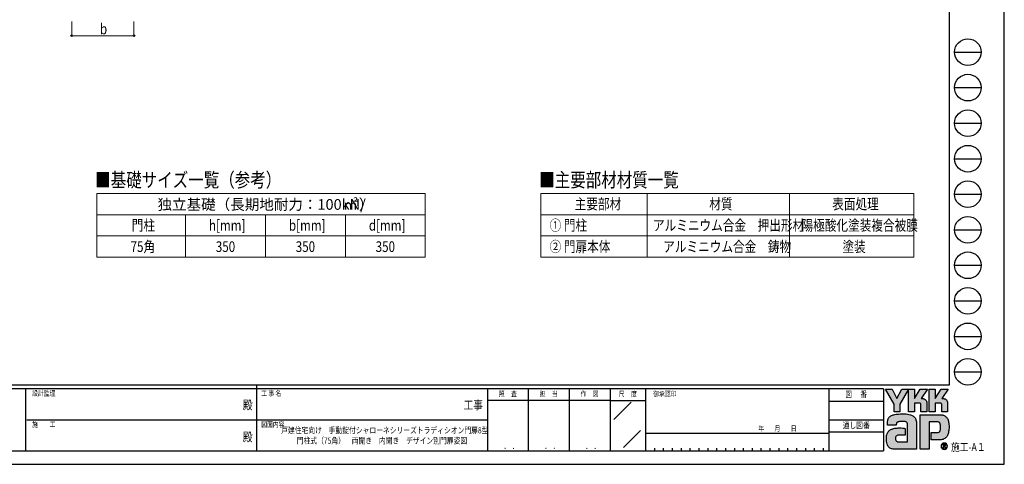
# Model space of a CAD drawing. Units: millimetres. Extents: x 0 to 8410, y 0 to 5940.
# Drawn here: x 2866 to 8410, y 0 to 2502 of the extents above; entities that cross this region are included whole.
import ezdxf
from ezdxf.enums import TextEntityAlignment as Align

# ---------------------------------------------------------------- set-up
doc = ezdxf.new("R2010")
doc.units = ezdxf.units.MM
doc.header["$PDSIZE"] = 0.05
for name, color, linetype, lineweight in [('USER1', 3, 'Continuous', 13), ('YKK_D', 6, 'Continuous', 13), ('YKK_ZWAK', 7, 'Continuous', 30)]:
    doc.layers.add(name, color=color, linetype=linetype, lineweight=lineweight)
doc.styles.add('MtXpl__', font='txt')
doc.styles.add('MtXpl_HGPM', font='txt')
doc.styles.add('text-b', font='extslim2.shx', dxfattribs={"width": 0.8, "bigfont": 'extfont2.shx'})

msp = doc.modelspace()

# ---------------------------------------------------------------- hatches: boundary and pattern name
at = {"layer": 'YKK_ZWAK', "linetype": 'ByBlock', "lineweight": -2}
h = msp.add_hatch(color=256, dxfattribs=at)
edge = h.paths.add_edge_path()
edge.add_arc((8071.699743638502, 101.8440997120164), 17.60746892393451, 44.93442000000285, 90.08535600000256)
edge.add_arc((8071.701705891414, 101.8103019843931), 17.64126964090813, 90.0915655217743, 179.923629932956)
edge.add_arc((8071.59418968362, 101.7911705073003), 17.53378962344496, 179.8606450800951, 225.1439939985764)
edge.add_arc((8071.678286344507, 101.7892219438158), 17.59182972906836, 224.9453553885787, 269.9844512830166)
edge.add_arc((8071.677208071625, 101.8760827517587), 17.67869027553202, 269.9880223087077, 314.9377721061913)
edge.add_arc((8071.796292280636, 101.7619566767586), 17.51378999492805, 314.9257166602815, 360.2350799932709)
edge.add_arc((8071.839445073835, 101.8980011247144), 17.47060770057977, 359.7894949650353, 405.1328750314317)
edge.add_line((8084.164347772397, 114.2802023384955), (8084.164346675578, 114.2802017152738))
edge = h.paths.add_edge_path(flags=16)
edge.add_arc((8071.643626434605, 101.6256216218994), 15.60539496128136, 224.628219000001, 270.1097310000005, ccw=False)
edge.add_arc((8071.527234358711, 101.767044031254), 15.62297575417259, 179.755127369646, 225.2972179378844, ccw=False)
edge.add_arc((8071.591169523911, 101.8671462026368), 15.68680365113114, 134.8007046283088, 180.1217460165475, ccw=False)
edge.add_arc((8071.636904949433, 101.9561537519442), 15.65616367897303, 89.86602478721397, 135.148996271344, ccw=False)
edge.add_arc((8071.705201628128, 101.8371095170442), 15.77519693816796, 45.03107645709707, 90.11509058956278, ccw=False)
edge.add_arc((8071.715733118291, 101.8320443487986), 15.77134150459539, 0.0064280881064178175, 45.071149570043985, ccw=False)
edge.add_arc((8071.648433335252, 101.8588978974238), 15.83866105162768, 270.09072013900766, 359.9092589945101, ccw=False)
edge.add_line((8071.673511708285, 86.0202566999109), (8071.673513357556, 86.02025527985468))
edge = h.paths.add_edge_path(flags=0)
edge.add_arc((8074.008161172625, 107.4972776171567), 3.352834554276567, -1.6106014017748862, 42.86139266983258, ccw=False)
edge.add_line((8077.359671127938, 107.4030408526595), (8077.220407717986, 106.3316013750323))
edge.add_line((8077.220407717986, 106.3316013750323), (8076.836987703456, 105.4869905901551))
edge.add_line((8076.836987703456, 105.4869905901551), (8076.261348266239, 104.8434290954457))
edge.add_line((8076.261348266239, 104.8434290954456), (8075.546129000876, 104.3751065090581))
edge.add_line((8075.546129000876, 104.3751065090581), (8074.743290281359, 104.0558728388593))
edge.add_line((8074.743290281359, 104.0558728388593), (8073.904452871365, 103.8595780927157))
edge.add_line((8073.904452871365, 103.8595780927157), (8073.082256365459, 103.7610911093565))
edge.add_line((8073.082256365459, 103.7610911093565), (8072.328661137619, 103.7339222863609))
edge.add_line((8072.328661137619, 103.7339222863609), (8070.344318228072, 103.7339222863609))
edge.add_line((8070.344318228072, 103.7339222863609), (8071.345828965752, 102.0304370845339))
edge.add_line((8071.345828965752, 102.0304370845339), (8077.893175697413, 90.7845820260606))
edge.add_line((8077.893175697411, 90.7845820260606), (8080.513948285632, 90.7845820260606))
edge.add_line((8080.513948285632, 90.7845820260606), (8074.200593042018, 101.6093203281014))
edge.add_line((8074.200593042018, 101.6093203281014), (8074.791514942172, 101.7268254875575))
edge.add_line((8074.791514942172, 101.7268254875575), (8075.355268019333, 101.8759144037461))
edge.add_line((8075.355268019333, 101.8759144037461), (8075.890154222059, 102.0562474663797))
edge.add_line((8075.890154222059, 102.0562474663797), (8076.395154719491, 102.2678246754583))
edge.add_line((8076.395154719491, 102.2678246754583), (8076.867892239617, 102.5106460309818))
edge.add_line((8076.867892239617, 102.5106460309818), (8077.307687561856, 102.7847115329504))
edge.add_line((8077.307687561856, 102.7847115329504), (8077.712503024493, 103.0893419607893))
edge.add_line((8077.712503024493, 103.0893419607893), (8078.080300965796, 103.4248769247852))
edge.add_arc((8074.07407098747, 107.2430610076502), 5.534293842026559, 316.3767372757107, 361.6565045120804)
edge.add_line((8079.606052008886, 107.4030432209456), (8079.581718046593, 107.9888995777667))
edge.add_line((8079.581718046593, 107.9888995777667), (8079.508362224506, 108.5536714857887))
edge.add_line((8079.508362224506, 108.5536714857887), (8079.387460962175, 109.0956895045518))
edge.add_line((8079.387460962175, 109.0956895045518), (8079.218674649315, 109.6122367517566))
edge.add_line((8079.218674649315, 109.6122367517566), (8079.003361727073, 110.1019547862531))
edge.add_line((8079.003361727073, 110.1019547862531), (8078.741182585165, 110.5621267257419))
edge.add_line((8078.741182585165, 110.5621267257419), (8078.433495664741, 110.9917337393605))
edge.add_line((8078.433495664741, 110.9917337393605), (8078.080300965796, 111.3880589448095))
edge.add_line((8078.080300965796, 111.3880589448095), (8077.617412144007, 111.7972893411815))
edge.add_line((8077.617412144007, 111.7972893411815), (8077.103242168817, 112.1538801429994))
edge.add_line((8077.103242168817, 112.1538801429994), (8076.540507922516, 112.4578313502632))
edge.add_line((8076.540507922516, 112.4578313502632), (8075.931586677127, 112.7077845218231))
edge.add_line((8075.931586677127, 112.7077845218231), (8075.278516094369, 112.9034000473917))
edge.add_line((8075.278516094369, 112.9034000473917), (8074.583673446257, 113.0436590961068))
edge.add_line((8074.583673446257, 113.0436590961068), (8073.849436004799, 113.1285616679682))
edge.add_line((8073.849436004799, 113.1285616679682), (8073.077501821435, 113.1570889321136))
edge.add_line((8073.077501821435, 113.1570889321137), (8065.498419036512, 113.1570889321137))
edge.add_line((8065.498419036512, 113.1570889321137), (8065.498419036512, 90.85929628929871))
edge.add_line((8065.498419036512, 90.85929628929871), (8067.789090425335, 90.85929628929871))
edge.add_line((8067.789090425335, 90.85929628929871), (8067.789090425335, 110.8827188370905))
edge.add_line((8067.789090425335, 110.8827188370905), (8073.077501821435, 110.8827188370905))
edge.add_line((8073.077501821435, 110.8827188370905), (8073.623595163649, 110.864719491856))
edge.add_line((8073.623595163647, 110.864719491856), (8074.137425528554, 110.8114006767269))
edge.add_line((8074.137425528554, 110.8114006767269), (8074.617634475003, 110.7231020019911))
edge.add_line((8074.617634475003, 110.7231020019911), (8075.062863561844, 110.6005026882233))
edge.add_line((8075.062863561844, 110.6005026882233), (8075.471754347928, 110.4442819559983))
edge.add_line((8075.471754347928, 110.4442819559983), (8075.842948392105, 110.2547794156036))
edge.add_line((8075.842948392105, 110.2547794156036), (8076.174747642939, 110.0323346773269))
edge.add_line((8076.174747642937, 110.0323346773269), (8076.465793659278, 109.7779665720306))
edge = h.paths.add_edge_path()
edge.add_arc((7838.368876751822, 45.94053921110367), 238.0028854164259, 87.51793533789117, 91.66438817798303, ccw=False)
edge.add_arc((7841.460670206267, 112.2238646296812), 171.6479889324786, 81.92630775827178, 87.59083149003902, ccw=False)
edge.add_arc((7850.587459734436, 174.7698156796641), 108.4404435454751, 73.67137372319672, 82.0594330221652, ccw=False)
edge.add_arc((7864.126025734535, 220.0822248061167), 61.14992005635714, 60.605282882355084, 73.90849856205972, ccw=False)
edge.add_arc((7869.668690823146, 231.1354965118695), 48.802827720426, 52.173471518694726, 59.905419987328685, ccw=False)
edge.add_arc((7874.625693885285, 237.5521925872233), 40.69447411929411, 43.55041761169451, 52.14560577150331, ccw=False)
edge.add_arc((7877.356504975943, 240.1913862279744), 36.89689698669203, 34.48659260316282, 43.50182013356101, ccw=False)
edge.add_arc((7877.375560093496, 240.2476320007015), 36.84936070070587, 25.589150532184817, 34.43128324084961, ccw=False)
edge.add_arc((7874.096843978333, 238.7113655055446), 40.47002977378766, 17.43088999214831, 25.545905045019026, ccw=False)
edge.add_line((7912.708448194006, 250.8343737866387), (7914.127321716263, 245.0980628767366))
edge.add_line((7914.127321716263, 245.0980628767366), (7914.93117926665, 238.9572296591455))
edge.add_line((7914.93117926665, 238.9572296591455), (7915.184868151373, 232.4139582509314))
edge.add_line((7915.184868151371, 232.4139582509314), (7915.184868151371, 85))
edge.add_line((7915.184868151371, 84.99999999999999), (7794.552237558145, 85.00000000000014))
edge.add_arc((7794.058422889453, 177.9026929356539), 92.90400533681732, 263.6848746649659, 270.30454692996716, ccw=False)
edge.add_arc((7789.801088644253, 139.9912781939369), 54.75438053932344, 253.691018885623, 263.74909316651605, ccw=False)
edge.add_arc((7784.772394305887, 122.7188653221762), 36.7648515796752, 239.8785013092501, 253.6535482446689, ccw=False)
edge.add_arc((7782.026075571899, 117.7239790843846), 31.0665359442476, 223.6420534782413, 239.6366294170112, ccw=False)
edge.add_arc((7785.335551200498, 120.635134094239), 35.47106877730126, 208.2977657543149, 223.355606159757, ccw=False)
edge.add_arc((7800.00428678726, 128.4420053640282), 52.08776822076726, 196.3102007627962, 208.2099283034402, ccw=False)
edge.add_arc((7833.692694029114, 138.3940807081978), 87.21535973156637, 187.8047148541562, 196.3697110093865, ccw=False)
edge.add_arc((7897.496969579555, 147.3684827548413), 151.6474625896684, 181.9094794174698, 187.8904176513078, ccw=False)
edge.add_arc((7843.132965815566, 146.5129581405301), 97.28984060791893, 174.5558801097798, 182.4727230497099, ccw=False)
edge.add_arc((7813.981852179943, 149.3049198473097), 68.00533601117411, 164.9753667854606, 174.5673877291292, ccw=False)
edge.add_arc((7797.457052887565, 153.7109472093151), 50.90326034781418, 153.891777935297, 164.9434116692619, ccw=False)
edge.add_arc((7789.928072917767, 157.3311678257037), 42.54940654405517, 142.0468818398376, 153.8077060405064, ccw=False)
edge.add_arc((7788.474955217282, 158.3719693887292), 40.76355778361719, 130.6022050713186, 141.944269337734, ccw=False)
edge.add_arc((7790.875174335808, 155.4865749053497), 44.51638816741004, 120.6072426230107, 130.5308147201121, ccw=False)
edge.add_arc((7795.615211250198, 147.426601044808), 53.86682392469975, 112.58837614452091, 120.5816154340441, ccw=False)
edge.add_arc((7801.993383188077, 132.1012129153205), 70.46648038479611, 106.6130308198974, 112.5902350136696, ccw=False)
edge.add_arc((7812.024133998486, 98.38632810638573), 105.6418826424866, 99.87193010640078, 106.59824860692831, ccw=False)
edge.add_arc((7817.643801544191, 66.72750844184088), 137.7954590034383, 94.78469170294778, 99.9171141639502, ccw=False)
edge.add_arc((7820.379478287979, 35.22933319151606), 169.4120848001592, 90.80098592879739, 94.81811646898808, ccw=False)
edge.add_arc((7820.795441206618, 11.7744954196069), 192.8704656492179, 87.57779436069058, 90.82713927416393, ccw=False)
edge.add_line((7828.946701035109, 204.4726362589897), (7838.40747241711, 203.8483181430207))
edge.add_line((7838.40747241711, 203.8483181430207), (7845.844937712167, 203.0145748873418))
edge.add_line((7845.844937712167, 203.0145748873418), (7850.710194690114, 202.2334712262169))
edge.add_line((7850.710194690114, 202.2334712262169), (7852.453753905859, 201.7671863015542))
edge.add_line((7852.453753905859, 201.7671863015542), (7852.453753905859, 163.5274075454684))
edge.add_line((7852.453753905859, 163.5274075454684), (7846.922181543944, 164.1111976295873))
edge.add_line((7846.922181543944, 164.1111976295873), (7840.855722979305, 164.4396007775472))
edge.add_line((7840.855722979305, 164.4396007775472), (7834.646288483651, 164.5666150250518))
edge.add_line((7834.646288483651, 164.5666150250518), (7828.686467549268, 164.5475968489549))
edge.add_line((7828.686467549268, 164.5475968489549), (7823.368170447868, 164.4375631158225))
edge.add_line((7823.368170447868, 164.4375631158225), (7819.083647061455, 164.290851471646))
edge.add_line((7819.083647061455, 164.290851471646), (7816.225147272027, 164.1624787829915))
edge.add_line((7816.225147272027, 164.1624787829915), (7815.185260571867, 164.1078015267128))
edge.add_line((7815.185260571867, 164.1078015267128), (7810.862021612686, 163.3178679981145))
edge.add_line((7810.862021612686, 163.3178679981145), (7807.134119487392, 162.0806677209501))
edge.add_line((7807.134119487392, 162.0806677209501), (7804.002233416571, 160.3877104380339))
edge.add_line((7804.002233416572, 160.3877104380339), (7801.466703010504, 158.2311851127544))
edge.add_line((7801.466703010504, 158.2311851127544), (7799.526849048614, 155.602941098213))
edge.add_line((7799.526849048614, 155.602941098213), (7798.183350751479, 152.4955069680858))
edge.add_line((7798.183350751479, 152.4955069680858), (7797.435868508812, 148.9003924651869))
edge.add_line((7797.435868508812, 148.9003924651869), (7797.285081541187, 144.8097865529048))
edge.add_line((7797.285081541187, 144.8097865529048), (7797.762233995048, 140.3113086854006))
edge.add_line((7797.762233995048, 140.3113086854006), (7798.717897343919, 136.5925760378713))
edge.add_line((7798.717897343919, 136.5925760378713), (7800.092639787497, 133.5826100602411))
edge.add_line((7800.092639787497, 133.5826100602411), (7801.827029525482, 131.2104322024336))
edge.add_line((7801.827029525482, 131.2104322024336), (7803.860615926706, 129.4050639143729))
edge.add_line((7803.860615926706, 129.4050639143729), (7806.133967190865, 128.0948474254078))
edge.add_line((7806.133967190865, 128.0948474254078), (7808.587311907376, 127.2094834060371))
edge.add_line((7808.587311907376, 127.2094834060371), (7811.16053905535, 126.6773140856098))
edge.add_line((7811.16053905535, 126.6773140856098), (7864.26234321063, 126.6773140856098))
edge.add_line((7864.26234321063, 126.6773140856098), (7864.26234321063, 224.9262306333311))
edge.add_line((7864.26234321063, 224.9262306333311), (7864.277625673564, 226.874235242119))
edge.add_line((7864.277625673564, 226.874235242119), (7864.176082197619, 228.7784301238264))
edge.add_line((7864.176082197619, 228.7784301238264), (7863.926808246634, 230.6133445068949))
edge.add_line((7863.926808246634, 230.6133445068949), (7863.499238894738, 232.3538472300534))
edge.add_line((7863.499238894738, 232.3538472300534), (7862.862469605779, 233.9754863526062))
edge.add_line((7862.862469605779, 233.9754863526063), (7861.985595843595, 235.4527911029946))
edge.add_line((7861.985595843595, 235.4527911029945), (7860.837373461741, 236.7613095405225))
edge.add_line((7860.837373461741, 236.7613095405225), (7859.387577144636, 237.8755708936314))
edge.add_line((7859.387577144636, 237.8755708936314), (7856.273350808759, 239.0981679284355))
edge.add_line((7856.273350808759, 239.0981679284355), (7851.293984774234, 240.1339793051446))
edge.add_line((7851.293984774234, 240.1339793051446), (7844.941234737275, 240.8981024518972))
edge.add_line((7844.941234737275, 240.8981024518972), (7837.707196004396, 241.3059744071193))
edge.add_line((7837.707196004396, 241.3059744071193), (7830.083624271818, 241.2733718195245))
edge.add_line((7830.083624271818, 241.2733718195245), (7822.562614846018, 240.7160713378227))
edge.add_arc((7829.565690495147, 178.0063475130001), 63.09954461589194, 96.37207465332192, 102.7534079932569)
edge.add_arc((7822.990235967668, 206.3711453916138), 33.98329973755922, 102.4978957058443, 112.8463169705322)
edge.add_line((7809.795856942372, 237.688441302813), (7807.472710943978, 236.379927187721))
edge.add_line((7807.472710943978, 236.379927187721), (7805.658852398729, 234.7820607852895))
edge.add_line((7805.658852398729, 234.7820607852895), (7804.287845668316, 232.9165814763508))
edge.add_line((7804.287845668316, 232.9165814763509), (7803.292108305523, 230.8048847090142))
edge.add_line((7803.292108305523, 230.8048847090142), (7802.605416304309, 228.4690451519634))
edge.add_line((7802.605416304309, 228.4690451519634), (7802.160866438042, 225.9307978635951))
edge.add_line((7802.160866438042, 225.9307978635951), (7801.890876259521, 223.2111986817309))
edge.add_line((7801.890876259523, 223.2111986817309), (7801.729221762697, 220.3326618853421))
edge.add_line((7801.729221762697, 220.3326618853421), (7751.744360825594, 220.2110814024366))
edge.add_line((7751.744360825594, 220.2110814024366), (7751.890053638907, 227.0474364887161))
edge.add_line((7751.890053638907, 227.0474364887161), (7752.16785485404, 234.7280627495847))
edge.add_arc((7842.80465831312, 229.5415451119436), 90.78507645249685, 171.5562215410652, 176.7249302595971, ccw=False)
edge.add_arc((7812.041073761822, 234.1331907221142), 59.68072909591978, 163.4838524863008, 171.5798233267276, ccw=False)
edge.add_arc((7796.605315999327, 238.7123013346301), 43.58008109155185, 152.2125045740734, 163.4864976584933, ccw=False)
edge.add_arc((7789.936601289025, 242.1607316588866), 36.07279508920197, 138.0385215069419, 152.1201504079557, ccw=False)
edge.add_arc((7789.93141676638, 241.9920314080752), 36.18196773988792, 122.60462867217839, 137.8343845030835, ccw=False)
edge.add_arc((7794.715303347275, 234.2540974358622), 45.27843077987834, 108.37420791968111, 122.42808991687619, ccw=False)
edge.add_arc((7802.292706793274, 207.3077861530989), 73.25111805342314, 100.9315937394664, 107.3549899713762, ccw=False)
edge.add_arc((7827.053177233485, 87.18251487375372), 195.8981124193156, 97.86054447666339, 101.37937906247248, ccw=False)
edge.add_arc((7838.677903115434, 6.418804497566924), 277.493180782217, 94.9020122383061, 97.95760039022957, ccw=False)
edge.add_arc((7839.469601618433, -0.0454555164845516), 284.0015470024212, 91.61689723320711, 94.94970856324022, ccw=False)
edge = h.paths.add_edge_path()
edge.add_arc((8018.405261283088, 194.883069952641), 78.97424249131821, 339.22498221091587, 347.3145741352372, ccw=False)
edge.add_arc((8055.359695399588, 180.5741956625366), 39.34815393326459, 326.2325061058077, 339.6193101912123, ccw=False)
edge.add_arc((8040.41317508305, 191.7134972569405), 57.97251228366087, 318.6736738685102, 325.2911172618525, ccw=False)
edge.add_arc((8046.228464891919, 186.6130329392992), 50.23738334831035, 311.5703269329227, 318.6624294560623, ccw=False)
edge.add_line((8079.562920186844, 149.0283448885021), (8074.949773336124, 145.4428201287032))
edge.add_line((8074.949773336122, 145.4428201287032), (8070.144287768767, 142.6240547429049))
edge.add_line((8070.144287768767, 142.6240547429049), (8065.182921079474, 140.5205086224669))
edge.add_line((8065.182921079474, 140.5205086224669), (8060.100992738141, 139.0812402242726))
edge.add_line((8060.100992738141, 139.0812402242726), (8054.93484104552, 138.2553080052048))
edge.add_line((8054.93484104552, 138.2553080052049), (8049.719785471504, 137.9910912015723))
edge.add_line((8049.719785471504, 137.9910912015723), (7998.359502870243, 137.9910912015723))
edge.add_line((7998.359502870243, 137.9910912015723), (7998.359502870243, 178.3371329603955))
edge.add_line((7998.359502870243, 178.3371329603955), (8027.321468183606, 178.3371329603955))
edge.add_line((8027.321468183606, 178.3371329603955), (8032.661500343398, 178.4115076133461))
edge.add_line((8032.661500343398, 178.4115076133461), (8037.356612567334, 178.8662457882358))
edge.add_line((8037.356612567334, 178.8662457882358), (8041.386088627874, 180.0480895885457))
edge.add_arc((8036.718938899856, 190.5718195454982), 11.51221867367882, 293.9167198020605, 314.0937636770703)
edge.add_arc((8035.14967874538, 191.9571009498386), 13.60005442076926, 314.7809858171797, 333.9292818603019)
edge.add_arc((8025.049206803718, 196.8614928300238), 24.82823217337466, 334.0067642612879, 347.3498910530277)
edge.add_arc((7997.496686258596, 203.2419818709085), 53.10958379585995, 347.1430841970991, 355.4000769567)
edge.add_arc((7937.20279214902, 208.4236389825372), 113.6253047071514, 355.2339044354762, 360.2919344246406)
edge.add_line((8050.826621932722, 209.0025820514527), (8050.764087105396, 215.3682387034624))
edge.add_line((8050.764087105396, 215.3682387034625), (8050.46047550842, 221.1022187966937))
edge.add_line((8050.46047550842, 221.1022187966937), (8049.742199750473, 226.1376205286494))
edge.add_line((8049.742199750473, 226.1376205286495), (8048.436737805533, 230.4072010624174))
edge.add_arc((8035.712261590049, 225.0960617153186), 13.78841891308454, 22.65543833575849, 39.38165319252862)
edge.add_arc((8037.652317905697, 226.5794060510672), 11.34803507427674, 39.80779662169854, 59.7537818176739)
edge.add_arc((8036.270352580341, 223.9835565113691), 14.28708048026977, 60.2099075952312, 77.92418213913811)
edge.add_arc((8034.141625470493, 213.9894069733661), 24.505419612029, 77.94572257653994, 90.63794058773097)
edge.add_line((8033.868783754716, 238.4933076375409), (7986.193983153369, 238.4933220064949))
edge.add_line((7986.193983153369, 238.4933220064949), (7986.193983153369, 85))
edge.add_line((7986.193983153369, 84.99999999999999), (7936.230178054086, 84.99999999999999))
edge.add_line((7936.230178054086, 84.99999999999999), (7936.230178054086, 279.2085201477715))
edge.add_line((7936.230178054086, 279.2085201477715), (8052.352444419783, 279.2085201477714))
edge.add_arc((8050.454723589988, 225.786903213103), 53.45531311537044, 78.73197638228362, 87.96551099663083, ccw=False)
edge.add_arc((8052.022233452078, 233.8022746385592), 45.28816670859781, 69.0303397675134, 78.69541395760581, ccw=False)
edge.add_arc((8053.483492731583, 237.6989413418757), 41.12664093330893, 59.394837104650776, 68.98849810507397, ccw=False)
edge.add_arc((8054.158936947387, 238.8861267011587), 39.76096028450432, 50.30120407773393, 59.36159834971329, ccw=False)
edge.add_arc((8053.912824660229, 238.6068789112342), 40.13302329272998, 42.05209438652213, 50.28551138205171, ccw=False)
edge.add_line((8083.713044558317, 265.4882191427113), (8086.971977511698, 261.3755839540037))
edge.add_line((8086.971977511696, 261.3755839540036), (8089.413096257856, 257.3909364514046))
edge.add_line((8089.413096257856, 257.3909364514046), (8091.116241849396, 253.7849544193049))
edge.add_arc((8034.092212487049, 227.188326936123), 62.92154256053492, 14.762666767432506, 25.004857483356886, ccw=False)
edge.add_arc((7995.50184749945, 216.670452798219), 102.9186976224796, 7.913901303101682, 14.950413391766176, ccw=False)
edge.add_arc((7956.956433847469, 211.0657829903963), 141.8688964173969, 2.5437612488565833, 8.012513468652287, ccw=False)
edge.add_arc((7934.862735084708, 209.9038021642562), 163.9924949756645, -2.235807907604226, 2.606741948428123, ccw=False)
edge.add_arc((7941.169609556879, 209.4982064780563), 157.6746789249186, 352.8936963416039, 357.82205712252266, ccw=False)
edge.add_arc((7974.149699389336, 205.2072843256961), 124.4172256635881, 347.15165836895227, 352.9756549716377, ccw=False)
edge = h.paths.add_edge_path()
edge.add_arc((7949.81593663647, 344.8108816871174), 24.97748057372806, 78.2679820538109, 90.11215451062168, ccw=False)
edge.add_arc((7950.173950484039, 346.6288963641474), 23.12465678617571, 66.19963222081822, 78.22058292401289, ccw=False)
edge.add_line((7959.505932772801, 367.7869647552047), (7963.549108796785, 365.4776410295685))
edge.add_line((7963.549108796785, 365.4776410295685), (7966.972720104523, 362.4663166107885))
edge.add_line((7966.972720104523, 362.4663166107885), (7969.72526148427, 358.8813904165129))
edge.add_line((7969.72526148427, 358.8813904165129), (7971.755451782621, 354.8505559148211))
edge.add_line((7971.755451782621, 354.8505559148211), (7973.010991015306, 350.5025254046553))
edge.add_line((7973.010991015306, 350.5025254046553), (7973.441277249498, 345.9649923540949))
edge.add_line((7973.441277249498, 345.9649923540949), (7973.441277249498, 295.7817990091225))
edge.add_line((7973.441277249498, 295.7817990091225), (7940.410441082256, 295.7817990091225))
edge.add_line((7940.410441082256, 295.7817990091225), (7940.410441082254, 338.5903549622138))
edge.add_arc((7935.724277553678, 338.7066687690901), 4.687606800725923, 358.5781712163345, 452.1682981404213)
edge.add_line((7935.546922375816, 343.390919259734), (7903.769547559464, 343.3910859855446))
edge.add_line((7903.769547559464, 343.3910859855446), (7903.769547559464, 295.9033794920281))
edge.add_line((7903.769547559464, 295.9033794920281), (7869.9141376143, 295.9033794920281))
edge.add_line((7869.914137614298, 295.9033794920281), (7869.914137614298, 422.0000000000002))
edge.add_line((7869.914137614298, 422.0000000000002), (7903.769547559463, 422.0000000000002))
edge.add_line((7903.769547559464, 422.0000000000002), (7903.769547559464, 370.41523499874))
edge.add_line((7903.769547559464, 370.41523499874), (7937.06901546408, 422.0000000000002))
edge.add_line((7937.06901546408, 422.0000000000002), (7976.838738565105, 422.0000000000002))
edge.add_line((7976.838738565106, 422.0000000000002), (7941.159281766072, 369.7883144081154))
edge.add_line((7941.159281766072, 369.7883144081154), (7942.423990476518, 369.7883144081154))
edge.add_line((7942.423990476518, 369.7883144081154), (7943.819449147634, 369.7883144081154))
edge.add_line((7943.819449147634, 369.7883144081154), (7945.252604560653, 369.7883144081154))
edge.add_line((7945.252604560653, 369.7883144081154), (7946.632101548257, 369.7883144081154))
edge.add_line((7946.632101548257, 369.7883144081154), (7947.865226501973, 369.7883144081154))
edge.add_line((7947.865226501973, 369.7883144081154), (7948.860284644187, 369.7883144081154))
edge.add_line((7948.860284644187, 369.7883144081154), (7949.524901976719, 369.7883144081154))
edge.add_line((7949.52490197672, 369.7883144081154), (7949.767044111662, 369.7883144081154))
h.paths.add_polyline_path([(7741.019807558352, 422.0000000000002), (7777.83118544544, 422.0000000000002), (7805.471387520062, 369.9003858029723), (7833.038912993172, 422.0000000000002), (7869.876440872393, 422.0000000000002), (7822.671629748316, 338.0099609809694), (7822.671629748316, 295.866022360409), (7789.097077510874, 295.866022360409), (7789.097077510874, 339.1425612896004)])
edge = h.paths.add_edge_path()
edge.add_arc((8066.77882280524, 344.7662993813761), 25.02205969309314, 78.2785069830033, 90.10825959996419, ccw=False)
edge.add_arc((8067.123752393909, 346.5210653864041), 23.2338199313337, 66.2482987955567, 78.2322632326792, ccw=False)
edge.add_line((8076.481727887275, 367.786969629281), (8080.536702174893, 365.4776410295685))
edge.add_line((8080.536702174893, 365.4776410295685), (8083.974237504412, 362.4663166107885))
edge.add_line((8083.974237504412, 362.4663166107885), (8086.740363295657, 358.8813904165129))
edge.add_line((8086.740363295659, 358.8813904165129), (8088.782439954069, 354.8505559148211))
edge.add_line((8088.782439954069, 354.8505559148211), (8090.046809054227, 350.5025254046553))
edge.add_line((8090.046809054228, 350.5025254046553), (8090.479812170722, 345.9649923540949))
edge.add_line((8090.479812170722, 345.9649923540949), (8090.479812170722, 295.8660223604091))
edge.add_line((8090.479812170722, 295.866022360409), (8057.373922129952, 295.866022360409))
edge.add_line((8057.373922129952, 295.866022360409), (8057.373922129951, 338.5903549622137))
edge.add_arc((8052.709680666508, 338.728834791916), 4.66629672144151, 358.299406285005, 452.4345457850627)
edge.add_line((8052.511465458221, 343.3909197143235), (8020.769706518206, 343.3910859855447))
edge.add_line((8020.769706518206, 343.3910859855446), (8020.769706518206, 295.866022360409))
edge.add_line((8020.769706518206, 295.866022360409), (7986.895957617521, 295.866022360409))
edge.add_line((7986.895957617519, 295.866022360409), (7986.895957617519, 422))
edge.add_line((7986.895957617519, 422.0000000000002), (8020.769706518203, 422.0000000000002))
edge.add_line((8020.769706518206, 422.0000000000002), (8020.769706518206, 370.41523499874))
edge.add_line((8020.769706518206, 370.41523499874), (8054.032496511776, 422.0000000000002))
edge.add_line((8054.032496511775, 422.0000000000002), (8093.802559223091, 422.0000000000002))
edge.add_line((8093.802559223091, 422.0000000000002), (8058.12276281377, 369.7883144081154))
edge.add_line((8058.12276281377, 369.7883144081154), (8059.401055935714, 369.7883144081154))
edge.add_line((8059.401055935714, 369.7883144081154), (8060.802627592002, 369.7883144081154))
edge.add_line((8060.802627592002, 369.7883144081154), (8062.236801835887, 369.7883144081154))
edge.add_line((8062.236801835887, 369.7883144081154), (8063.613581941187, 369.7883144081154))
edge.add_line((8063.61358194119, 369.7883144081154), (8064.841612740594, 369.7883144081154))
edge.add_line((8064.841612740594, 369.7883144081154), (8065.831237118208, 369.7883144081154))
edge.add_line((8065.831237118208, 369.7883144081154), (8066.491439517004, 369.7883144081154))
edge.add_line((8066.491439517004, 369.7883144081154), (8066.731543990226, 369.7883144081154))

# ---------------------------------------------------------------- linework, layer by layer
at = {"layer": 'USER1', "linetype": 'Continuous'}
for p, q in [((3300.019807558354, 1525), (5150.019807558354, 1525)), ((3300.019807558354, 1525), (3300.019807558354, 1165)), ((5150.019807558354, 1525), (5150.019807558354, 1165)), ((5800.019807558355, 1525), (7900.019807558355, 1525)), ((5800.019807558355, 1525), (5800.019807558355, 1165)), ((6400.019807558355, 1525), (6400.019807558355, 1165)), ((7200.019807558355, 1525), (7200.019807558355, 1165)), ((7900.019807558355, 1525), (7900.019807558355, 1165)), ((3300.019807558354, 1405), (5150.019807558354, 1405)), ((3800.019807558354, 1405), (3800.019807558354, 1165)), ((4250.019807558354, 1405), (4250.019807558354, 1165)), ((4700.019807558354, 1405), (4700.019807558354, 1165)), ((5800.019807558355, 1405), (7900.019807558355, 1405)), ((3300.019807558354, 1285), (5150.019807558354, 1285)), ((5800.019807558355, 1285), (7900.019807558355, 1285)), ((3300.019807558354, 1165), (5150.019807558354, 1165)), ((5800.019807558355, 1165), (7900.019807558355, 1165))]:
    msp.add_line(p, q, dxfattribs=at)
at = {"layer": 'YKK_D'}
for p, q in [((3159.519807558387, 2492.32962956502), (3159.519807558387, 2411.331343617331)), ((3509.519807558358, 2492.329629565184), (3509.519807558358, 2411.331343617331)), ((3159.519807558387, 2412.331343617331), (3509.519807558358, 2412.331343617331))]:
    msp.add_line(p, q, dxfattribs=at)
at = {"layer": 'YKK_D', "linetype": 'ByBlock', "lineweight": -2}
for centre in [(3159.519807558387, 2412.331343617331), (3509.519807558358, 2412.331343617331)]:
    msp.add_circle(centre, 4.25, dxfattribs=at)
at = {"layer": 'YKK_ZWAK'}
for p, q in [((8410, 0), (8410, 5940)), ((8100.019807558352, 5745), (8100.019807558355, 445)), ((8130.019807558353, 2320), (8280.01980755835, 2320)), ((8130.019807558353, 2120), (8280.01980755835, 2120)), ((8130.019807558353, 1920), (8280.01980755835, 1920)), ((8130.019807558353, 1720), (8280.01980755835, 1720)), ((8130.019807558353, 1520), (8280.01980755835, 1520)), ((8130.019807558353, 1320), (8280.01980755835, 1320)), ((8130.019807558353, 1120), (8280.01980755835, 1120)), ((8130.019807558353, 920), (8280.01980755835, 920)), ((8130.019807558353, 720), (8280.01980755835, 720)), ((8130.019807558353, 520), (8280.01980755835, 520)), ((8100.019807558352, 445), (300.0198075583521, 445)), ((4200.019807558351, 445), (4200.019807558351, 75)), ((2900.019807558352, 425), (300.0198075583521, 425)), ((2900.019807558352, 425), (2900.019807558352, 75)), ((4200.019807558351, 425), (2900.019807558352, 425)), ((5500.019807558352, 425), (4200.019807558351, 425)), ((6190.019807558353, 425), (5500.019807558352, 425)), ((5500.019807558352, 425), (5500.019807558352, 75)), ((5730.019807558353, 425), (5730.019807558353, 75)), ((5960.019807558352, 425), (5960.019807558352, 75)), ((6190.019807558353, 425), (6190.019807558353, 75)), ((6390.019807558353, 425), (6190.019807558353, 425)), ((7422.519807558352, 425), (6390.019807558353, 425)), ((6390.019807558353, 425), (6390.019807558353, 75)), ((7422.519807558352, 425), (7422.519807558352, 75)), ((7730.019807558353, 425), (7422.519807558352, 425)), ((7730.019807558353, 425), (7730.019807558353, 75)), ((6190.019807558353, 360), (5500.019807558351, 360)), ((6190.019807558353, 360), (6390.019807558353, 360)), ((6212.104568374506, 251.7087960543256), (6310.037283715415, 349.6415113952344)), ((7422.519807558352, 355), (7730.019807558353, 355)), ((2907.519807558352, 250), (4200.019807558351, 250)), ((4200.019807558351, 250), (5500.019807558352, 250)), ((7422.519807558352, 250), (7730.019807558353, 250)), ((6265.671752674123, 94.01154682397419), (6361.891946217729, 190.2317403675806)), ((6390.019807558353, 175), (7422.519807558352, 175)), ((7730.019807558353, 180), (7422.519807558352, 180)), ((300.0198075583521, 75), (2900.019807558352, 75)), ((2900.019807558352, 75), (4200.019807558351, 75)), ((4200.019807558351, 75), (5500.019807558352, 75)), ((5500.019807558352, 75), (6190.019807558353, 75)), ((6190.019807558353, 75), (6390.019807558353, 75)), ((6390.019807558353, 75), (7422.519807558352, 75)), ((6440.019807558352, 90), (6440.019807558352, 75)), ((6490.019807558351, 90), (6490.019807558351, 75)), ((6540.019807558351, 90), (6540.019807558351, 75)), ((6590.019807558352, 90), (6590.019807558352, 75)), ((6640.019807558352, 90), (6640.019807558352, 75)), ((6690.019807558352, 90), (6690.019807558352, 75)), ((6740.019807558351, 90), (6740.019807558351, 75)), ((6790.019807558351, 90), (6790.019807558351, 75)), ((6840.019807558352, 90), (6840.019807558352, 75)), ((6890.019807558352, 90), (6890.019807558352, 75)), ((6940.019807558352, 90), (6940.019807558352, 75)), ((6990.019807558351, 90), (6990.019807558351, 75)), ((7040.019807558351, 90), (7040.019807558351, 75)), ((7090.019807558352, 90), (7090.019807558352, 75)), ((7140.019807558352, 90), (7140.019807558352, 75)), ((7190.019807558352, 90), (7190.019807558352, 75)), ((7240.019807558351, 90), (7240.019807558351, 75)), ((7290.019807558351, 90), (7290.019807558351, 75)), ((7340.019807558352, 90), (7340.019807558352, 75)), ((7390.019807558352, 90), (7390.019807558352, 75)), ((7422.519807558352, 75), (7730.019807558353, 75)), ((0, 0), (8410, 0))]:
    msp.add_line(p, q, dxfattribs=at)
at = {"layer": 'YKK_ZWAK', "linetype": 'ByBlock', "lineweight": -2}
msp.add_lwpolyline([(7741.019807558352, 422.0000000000002), (7777.83118544544, 422.0000000000002), (7805.471387520062, 369.9003858029724), (7833.038912993172, 422.0000000000002), (7869.876440872393, 422.0000000000002), (7822.671629748316, 338.0099609809695), (7822.671629748316, 295.8660223604091), (7789.097077510874, 295.8660223604091), (7789.097077510874, 339.1425612896005)], close=True, dxfattribs=at)
for points in [[(7949.767044111662, 369.7883144081154, -0.0517260100804869), (7954.894719449987, 369.2665661172065, -0.0524994454876206), (7959.505932772801, 367.7869647552047), (7963.549108796785, 365.4776410295686), (7966.972720104523, 362.4663166107885), (7969.72526148427, 358.8813904165129), (7971.755451782621, 354.8505559148211), (7973.010991015306, 350.5025254046553), (7973.441277249498, 345.9649923540949), (7973.441277249498, 295.7817990091226), (7940.410441082256, 295.7817990091226), (7940.410441082254, 338.5903549622138, 0.432687496610367), (7935.546922375816, 343.390919259734), (7903.769547559464, 343.3910859855447), (7903.769547559464, 295.9033794920282), (7869.914137614298, 295.9033794920282), (7869.914137614298, 422.0000000000002), (7903.769547559464, 422.0000000000002), (7903.769547559464, 370.41523499874), (7937.06901546408, 422.0000000000002), (7976.838738565106, 422.0000000000002), (7941.159281766072, 369.7883144081154), (7942.423990476518, 369.7883144081154), (7943.819449147634, 369.7883144081154), (7945.252604560653, 369.7883144081154), (7946.632101548257, 369.7883144081154), (7947.865226501973, 369.7883144081154), (7948.860284644187, 369.7883144081154), (7949.52490197672, 369.7883144081154)], [(8066.731543990226, 369.7883144081154, -0.051662923521697), (8071.862169607914, 369.266565840508, -0.052337619024468), (8076.481727887275, 367.786969629281), (8080.536702174893, 365.4776410295686), (8083.974237504412, 362.4663166107885), (8086.740363295659, 358.8813904165129), (8088.782439954069, 354.8505559148211), (8090.046809054228, 350.5025254046553), (8090.479812170722, 345.9649923540949), (8090.479812170722, 295.8660223604091), (8057.373922129952, 295.8660223604091), (8057.373922129952, 338.5903549622138, 0.4355136938325048), (8052.511465458221, 343.3909197143236), (8020.769706518206, 343.3910859855447), (8020.769706518206, 295.8660223604091), (7986.895957617519, 295.8660223604091), (7986.895957617519, 422.0000000000002), (8020.769706518206, 422.0000000000002), (8020.769706518206, 370.41523499874), (8054.032496511775, 422.0000000000002), (8093.802559223091, 422.0000000000002), (8058.12276281377, 369.7883144081154), (8059.401055935714, 369.7883144081154), (8060.802627592002, 369.7883144081154), (8062.236801835887, 369.7883144081154), (8063.61358194119, 369.7883144081154), (8064.841612740594, 369.7883144081154), (8065.831237118208, 369.7883144081154), (8066.491439517004, 369.7883144081154)], [(7831.456090462435, 283.8430126161981, -0.0180942879063277), (7848.675984997541, 283.7201367087767, -0.024721181581454), (7865.568053653203, 282.1705214603078, -0.0366161642978948), (7881.075079931754, 278.8363079384282, -0.0581115096325855), (7894.139838776047, 273.3596473189223, -0.0337497950622461), (7899.598139437623, 269.6834419712963, -0.0375211763668324), (7904.119761575285, 265.5903843075101, -0.0393566523854136), (7907.76909357629, 261.08290273283, -0.0386002362161858), (7910.610526543617, 256.1634225594555, -0.0354232381635762), (7912.708448194006, 250.8343737866387), (7914.127321716263, 245.0980628767366), (7914.93117926665, 238.9572296591456), (7915.184868151371, 232.4139582509314), (7915.184868151371, 85), (7794.552237558145, 85.00000000000017, -0.0288918040959043), (7783.839288891889, 85.5624335253447, -0.0439148256206971), (7774.425119279202, 87.44014353130551, -0.0601774642462495), (7766.32249300947, 90.91862233838816, -0.0699030293254474), (7759.54429514229, 96.28338197772814, -0.0657969275874251), (7754.103422705893, 103.8199365069224, -0.0519690664885366), (7750.012774769364, 113.8138023170113, -0.037389254081128), (7747.285239032617, 126.5504877510365, -0.0261026920733818), (7745.933714272634, 142.3155083185956, -0.034557490484889), (7746.281979974417, 155.7433225488833, -0.0418775417324693), (7748.301315114925, 166.934235683248, -0.0482592614009314), (7751.747735504324, 176.1118449233701, -0.05136136850738901), (7756.377259523688, 183.4997542958769, -0.0495295333776397), (7761.945891670127, 189.3215482306046, -0.0433268324194203), (7768.209645683384, 193.8008363020898, -0.0348912343847105), (7774.924532228293, 197.1612018911719, -0.0260863881558032), (7781.846571661681, 199.626251553893, -0.0293575308065985), (7793.912206904053, 202.4640176713203, -0.0223981620624572), (7806.150062221684, 204.042775176296, -0.0175298338817346), (7818.011201299921, 204.6248636533444, -0.014178891883078), (7828.946701035109, 204.4726362589897), (7838.40747241711, 203.8483181430207), (7845.844937712167, 203.0145748873418), (7850.710194690114, 202.2334712262169), (7852.453753905859, 201.7671863015542), (7852.453753905859, 163.5274075454684), (7846.922181543944, 164.1111976295873), (7840.855722979305, 164.4396007775472), (7834.646288483651, 164.5666150250518), (7828.686467549268, 164.5475968489549), (7823.368170447868, 164.4375631158226), (7819.083647061455, 164.290851471646), (7816.225147272027, 164.1624787829916), (7815.185260571867, 164.1078015267128), (7810.862021612686, 163.3178679981145), (7807.134119487392, 162.0806677209502), (7804.002233416572, 160.3877104380339), (7801.466703010504, 158.2311851127544), (7799.526849048614, 155.602941098213), (7798.183350751479, 152.4955069680859), (7797.435868508812, 148.9003924651869), (7797.285081541187, 144.8097865529048), (7797.762233995048, 140.3113086854006), (7798.717897343919, 136.5925760378714), (7800.092639787497, 133.5826100602411), (7801.827029525482, 131.2104322024337), (7803.860615926706, 129.4050639143729), (7806.133967190865, 128.0948474254078), (7808.587311907376, 127.2094834060371), (7811.16053905535, 126.6773140856099), (7864.26234321063, 126.6773140856099), (7864.26234321063, 224.9262306333311), (7864.277625673564, 226.874235242119), (7864.176082197619, 228.7784301238265), (7863.926808246634, 230.613344506895), (7863.499238894738, 232.3538472300535), (7862.862469605779, 233.9754863526063), (7861.985595843595, 235.4527911029946), (7860.837373461741, 236.7613095405225), (7859.387577144636, 237.8755708936314), (7856.273350808759, 239.0981679284355), (7851.293984774234, 240.1339793051446), (7844.941234737275, 240.8981024518972), (7837.707196004396, 241.3059744071193), (7830.083624271818, 241.2733718195245), (7822.562614846018, 240.7160713378228, 0.0278510171638468), (7815.636122212078, 239.549175350046, 0.0451842178209498), (7809.795856942372, 237.688441302813), (7807.472710943978, 236.3799271877211), (7805.658852398729, 234.7820607852895), (7804.287845668316, 232.9165814763509), (7803.292108305523, 230.8048847090142), (7802.605416304309, 228.4690451519634), (7802.160866438042, 225.9307978635952), (7801.890876259523, 223.2111986817309), (7801.729221762697, 220.3326618853421), (7751.744360825594, 220.2110814024366), (7751.890053638907, 227.0474364887161), (7752.16785485404, 234.7280627495847, -0.0225565707222758), (7753.003653475501, 242.8723229076879, -0.0353400380862284), (7754.822792226623, 251.0995599147055, -0.0492317925525791), (7758.050770399233, 259.0290550496423, -0.0615201336222398), (7763.113068101564, 266.2801141735521, -0.0665503349233684), (7770.435167195443, 272.472041942817, -0.0613986076075888), (7780.442552085491, 277.2241435762548, -0.0280346944577528), (7788.401593253531, 279.2297109097582, -0.0153550189529216), (7800.261677272515, 281.2399444643061, -0.0133333084937711), (7814.965579441852, 282.8969972843245, -0.0145431579434434)], [(8095.451776784255, 177.5404800017163, -0.0353121700799632), (8092.244631848293, 166.870959507126, -0.0584774722804379), (8088.069813540453, 158.7035443424085, -0.0288820706933246), (8083.948259180074, 153.4315350143335, -0.0309550164657821), (8079.562920186844, 149.0283448885021), (8074.949773336122, 145.4428201287033), (8070.144287768767, 142.6240547429049), (8065.182921079474, 140.520508622467), (8060.100992738141, 139.0812402242726), (8054.93484104552, 138.2553080052049), (8049.719785471504, 137.9910912015723), (7998.359502870243, 137.9910912015723), (7998.359502870243, 178.3371329603956), (8027.321468183606, 178.3371329603956), (8032.661500343398, 178.4115076133462), (8037.356612567334, 178.8662457882358), (8041.386088627874, 180.0480895885457, 0.0882671288460553), (8044.729539303487, 182.3037206126133, 0.083745158605346), (8047.365958853612, 185.9801468287928, 0.0582862445597222), (8049.274748738, 191.4241928709194, 0.0360435238119385), (8050.435203350774, 198.9827214831759, 0.0220734031753504), (8050.826621932722, 209.0025820514528), (8050.764087105396, 215.3682387034625), (8050.46047550842, 221.1022187966938), (8049.742199750473, 226.1376205286495), (8048.436737805533, 230.4072010624174, 0.0731117326214678), (8046.369837738144, 233.8445796909658, 0.0872511803861705), (8043.368515616435, 236.3826189824891, 0.0774473946688399), (8039.259293582813, 237.9544870578084, 0.0554369345174518), (8033.868783754716, 238.4933076375409), (7986.193983153369, 238.4933220064949), (7986.193983153369, 85), (7936.230178054086, 85), (7936.230178054086, 279.2085201477715), (8052.352444419786, 279.2085201477714, -0.0403107082291994), (8060.899829733997, 278.2118043374991, -0.0421968599351876), (8068.229670063171, 276.0910088632102, -0.0418847103820418), (8074.421845997924, 273.0964830213665, -0.0395540362689687), (8079.556315869087, 269.4787255880377, -0.0359405218764401), (8083.713044558317, 265.4882191427113), (8086.971977511696, 261.3755839540037), (8089.413096257856, 257.3909364514046), (8091.116241849396, 253.784954419305, -0.0447197629795074), (8094.936691564827, 243.2217259504052, -0.0307122268322105), (8097.440356379814, 230.840799567281, -0.0238664630145888), (8098.68553473432, 217.362268716175, -0.0211327548680144), (8098.730387525509, 203.5060766400068, -0.0215073458566774), (8097.633084150555, 189.9921691523944, -0.0254174505855289)], [(8084.16434667558, 114.2802017152738, 0.1995970972806858), (8071.673513040465, 119.4515490975193, 0.4133553441987413), (8054.060451921657, 101.8338161866211, 0.2001979443820198), (8059.227126193251, 89.36178922002674, 0.1990897109272768), (8071.673512338802, 84.19739286252351, 0.1986844442601123), (8084.164345673536, 89.36179154653345, 0.200316005725648), (8089.309934862625, 101.8338141524376, 0.2004703921328915), (8084.164347772397, 114.2802023384955)], [(8071.673513357556, 86.0202552798547, -0.2010974043379156), (8060.537576777633, 90.66277468716227, -0.2013724321324656), (8055.904401286257, 101.8338138274432, -0.2003690060463346), (8060.537574138475, 112.997907086071, -0.2001962315093685), (8071.67351385792, 117.6122746294354, -0.1992934801777829), (8082.853898532109, 112.9979067905895, -0.1992059581228088), (8087.487074523629, 101.8338137561337, -0.4132862458215515), (8071.673511708285, 86.02025669991095)], [(8076.465793659278, 109.7779665720306, -0.1965184448751553), (8077.359671127938, 107.4030408526595), (8077.220407717986, 106.3316013750323), (8076.836987703456, 105.4869905901551), (8076.261348266239, 104.8434290954457), (8075.546129000876, 104.3751065090582), (8074.743290281359, 104.0558728388593), (8073.904452871365, 103.8595780927157), (8073.082256365459, 103.7610911093566), (8072.328661137619, 103.733922286361), (8070.344318228072, 103.733922286361), (8071.345828965752, 102.0304370845339), (8077.893175697411, 90.78458202606062), (8080.513948285632, 90.78458202606062), (8074.200593042018, 101.6093203281014), (8074.791514942172, 101.7268254875575), (8075.355268019333, 101.8759144037461), (8075.890154222059, 102.0562474663797), (8076.395154719491, 102.2678246754583), (8076.867892239617, 102.5106460309818), (8077.307687561856, 102.7847115329505), (8077.712503024493, 103.0893419607893), (8078.080300965796, 103.4248769247852, 0.2001816900370092), (8079.606052008886, 107.4030432209456), (8079.581718046593, 107.9888995777667), (8079.508362224506, 108.5536714857887), (8079.387460962175, 109.0956895045519), (8079.218674649315, 109.6122367517566), (8079.003361727073, 110.1019547862531), (8078.741182585165, 110.562126725742), (8078.433495664741, 110.9917337393605), (8078.080300965796, 111.3880589448096), (8077.617412144007, 111.7972893411816), (8077.103242168817, 112.1538801429994), (8076.540507922516, 112.4578313502632), (8075.931586677127, 112.7077845218231), (8075.278516094369, 112.9034000473917), (8074.583673446257, 113.0436590961068), (8073.849436004799, 113.1285616679682), (8073.077501821435, 113.1570889321137), (8065.498419036512, 113.1570889321137), (8065.498419036512, 90.85929628929873), (8067.789090425335, 90.85929628929873), (8067.789090425335, 110.8827188370906), (8073.077501821435, 110.8827188370906), (8073.623595163647, 110.864719491856), (8074.137425528554, 110.8114006767269), (8074.617634475003, 110.7231020019912), (8075.062863561844, 110.6005026882233), (8075.471754347928, 110.4442819559983), (8075.842948392105, 110.2547794156036), (8076.174747642937, 110.0323346773269)]]:
    msp.add_lwpolyline(points, format="xyb", close=True, dxfattribs=at)
at = {"layer": 'YKK_ZWAK'}
for centre in [(8205.019807558352, 2320), (8205.019807558352, 2120), (8205.019807558352, 1920), (8205.019807558352, 1720), (8205.019807558352, 1520), (8205.019807558352, 1320), (8205.019807558352, 1120), (8205.019807558352, 920), (8205.019807558352, 720), (8205.019807558352, 520)]:
    msp.add_circle(centre, 75, dxfattribs=at)
msp.add_point((4200.019807558351, 75), dxfattribs=at)

# ---------------------------------------------------------------- texts
at = {"layer": 'USER1', "style": 'text-b', "width": 0.8}
for s, height, p in [('■基礎サイズ一覧（参考）', 80, (3291.486474225021, 1560.577458012391)), ('■主要部材材質一覧', 80, (5791.486474225021, 1560.577458012391)), ('主要部材', 60, (5991.219807558355, 1435)), ('材質', 60, (6748.819807558354, 1435)), ('表面処理', 60, (7441.219807558353, 1435)), ('門柱', 60, (3497.219807558354, 1315)), ('h[mm]', 60, (3932.219807558354, 1315)), ('b[mm]', 60, (4382.219807558353, 1315)), ('d[mm]', 60, (4832.219807558353, 1315)), ('① 門柱', 60, (5850.019807558355, 1315)), ('アルミニウム合金\u3000押出形材', 60, (6432.019807558353, 1315)), ('陽極酸化塗装複合被膜', 60, (7268.419807558354, 1315)), ('75角', 60, (3490.819807558354, 1195)), ('350', 60, (3970.619807558353, 1195)), ('350', 60, (4420.619807558354, 1195)), ('350', 60, (4870.619807558354, 1195)), ('② 門扉本体', 60, (5850.019807558355, 1195)), ('アルミニウム合金\u3000鋳物', 60, (6489.619807558354, 1195)), ('塗装', 60, (7498.819807558354, 1195)), ('戸建住宅向け\u3000手動錠付シャローネシリーズトラディシオン門扉8型', 35, (4338.553140891685, 174.1666666666667)), ('門柱式（75角）\u3000両開き\u3000内開き\u3000デザイン別門扉姿図', 35, (4426.286474225018, 115.8333333333333))]:
    msp.add_text(s, height=height, dxfattribs=at).set_placement(p)
at = {"layer": 'USER1'}
for s, style, p in [('独立基礎（長期地耐力：100kN/', 'MtXpl_HGPM', (3642.449433769706, 1432.482118135671)), ('㎡', 'MtXpl__', (4688.337758642802, 1432.482118135671)), ('）', 'MtXpl_HGPM', (4775.610485915529, 1432.482118135671))]:
    msp.add_text(s, height=60, dxfattribs=dict(at, style=style)).set_placement(p)
at = {"layer": 'YKK_D', "style": 'text-b', "width": 0.8}
msp.add_text('b', height=60, dxfattribs=at).set_placement((3318.519807558372, 2420.331343617331))
at = {"layer": 'YKK_ZWAK', "style": 'text-b', "width": 0.8}
for s, height, p in [('設計監理', 30, (2936.686474225019, 385)), ('工 事 名', 30, (4226.269807558352, 385)), ('施\u3000\u3000工', 30, (2936.686474225019, 210)), ('図面内容', 30, (4226.269807558352, 210)), ('年        月        日', 30, (7024.906891260823, 186.7853966796437)), ('施工-A１', 45, (8110.019807558353, 75)), ('． ．', 35.35000085830688, (5590, 85.6482458114624)), ('． ．', 35.35000085830688, (5820, 85.6482458114624)), ('． ．', 35.35000085830688, (6050, 85.6482458114624))]:
    msp.add_text(s, height=height, dxfattribs=at).set_placement(p)
at = {"layer": 'YKK_ZWAK', "style": 'text-b'}
for s, height, width, p in [('照     査', 30, 0.8, (5615.019807558352, 392.5000000000002)), ('担     当', 30, 0.7999999999999091, (5845.019807558352, 392.5000000000002)), ('作     図', 30, 0.7999999999999091, (6075.019807558351, 392.5)), ('尺     度', 30, 0.8, (6290.019807558352, 392.5)), ('御承認印', 30, 0.8, (6498.538146656679, 392.5)), ('図\u3000 番', 35, 0.8, (7576.269807558355, 390)), ('殿', 50.00000000000006, 0.799999999999999, (4150, 327.5)), ('工事', 50, 0.7999999999999091, (5420, 327.535)), ('通し図番', 35, 0.7999999999999091, (7576.269807558355, 215)), ('殿', 49.99999999999997, 0.8000000000000005, (4150, 147.5))]:
    msp.add_text(s, height=height, dxfattribs=dict(at, width=width)).set_placement(p, align=Align.MIDDLE)

doc.saveas('drawing.dxf')
